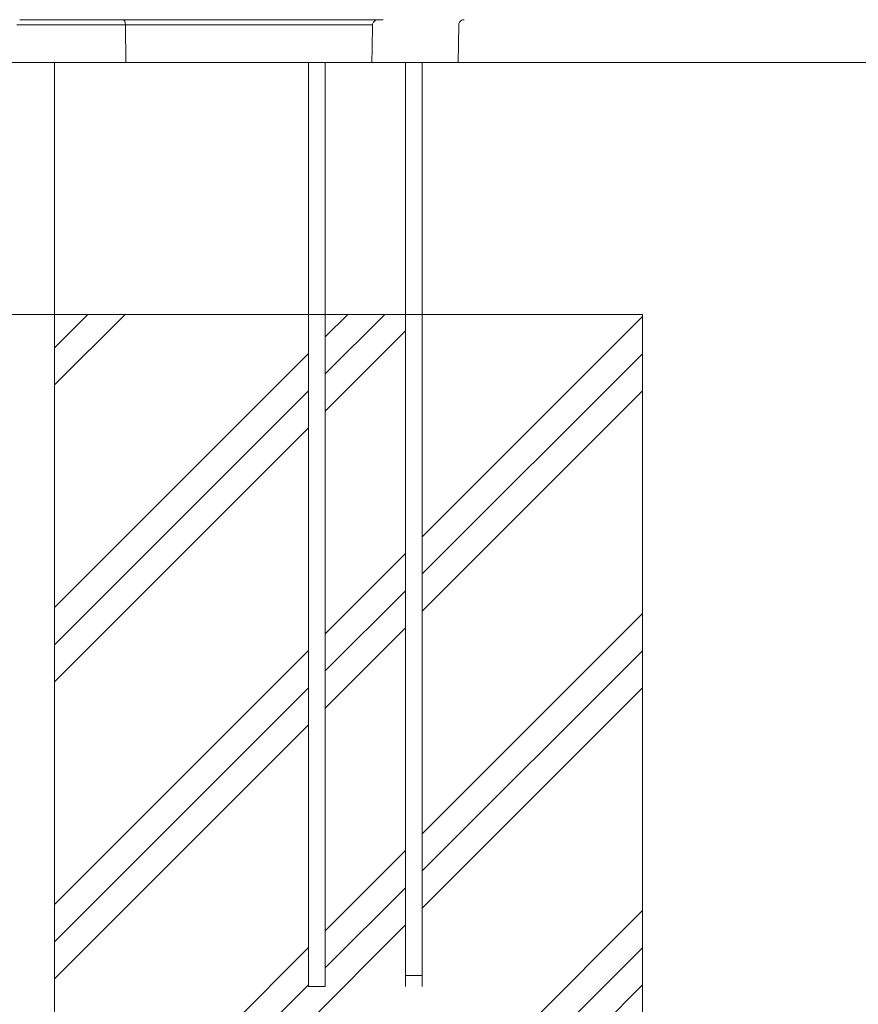
# Model space of a CAD drawing. Extents: x -27323 to -10523, y 17749 to 29629.
# Drawn here: x -23169 to -22670, y 21331 to 21917 of the extents above; entities that cross this region are included whole.
import ezdxf
from ezdxf import colors
from ezdxf.entities.mleader import LeaderData, LeaderLine
from ezdxf.math import Vec2, Vec3

# ---------------------------------------------------------------- set-up
doc = ezdxf.new("R2010")
doc.units = 0
doc.header["$MEASUREMENT"] = 0
doc.layers.get('0').update_dxf_attribs({"linetype": 'CONTINUOUS'})
for name, color, linetype, lineweight in [('GL', 253, 'CONTINUOUS', 15), ('ハッチング', 8, 'CONTINUOUS', 5), ('外形線', 7, 'CONTINUOUS', 18), ('文字引出', 4, 'CONTINUOUS', 18)]:
    doc.layers.add(name, color=color, linetype=linetype, lineweight=lineweight)
doc.styles.get("Standard").update_dxf_attribs({"font": 'TXT.SHX', "bigfont": 'bigfont.shx'})

# ---------------------------------------------------------------- blocks, each defined once
blk = doc.blocks.new('_OPEN')
at = {"color": 0, "linetype": 'ByBlock'}
for p, q in [((-1, 0.1667), (0, 0)), ((0, 0), (-1, -0.1667)), ((0, 0), (-1, 0))]:
    blk.add_line(p, q, dxfattribs=at)

msp = doc.modelspace()

# ---------------------------------------------------------------- hatches: boundary and pattern name
at = {"layer": 'ハッチング', "lineweight": 5, "ltscale": 3}
h = msp.add_hatch(dxfattribs=at)
h.set_pattern_fill('PLAST', color=256, scale=500, angle=45)
h.set_pattern_definition([(45, (-40715.62, 12440.51), (-88.38835, 88.38835), []), (45, (-40726.67, 12451.56), (-88.38835, 88.38835), []), (45, (-40737.72, 12462.61), (-88.38835, 88.38835), [])])
h.paths.add_polyline_path([(-22798.289, 21741.313), (-22929.383, 21741.313), (-22929.383, 21341.313), (-22939.383, 21341.313), (-22939.383, 21741.313), (-22987.11, 21741.313), (-22987.11, 21341.313), (-22997.11, 21341.313), (-22997.11, 21741.313), (-23148.289, 21741.313), (-23148.289, 20891.313), (-22838.172, 20891.313), (-22798.289, 20936.951), (-22798.289, 21092.958), (-22838.172, 21065.747), (-22798.289, 21119.116)])

# ---------------------------------------------------------------- linework, layer by layer
at = {"layer": 'GL'}
for p, q in [((-23598.289, 21741.313), (-22798.289, 21741.313)), ((-22798.289, 21741.313), (-22798.289, 20891.313))]:
    msp.add_line(p, q, dxfattribs=at)
at = {"layer": '外形線', "extrusion": (0, 1, 0)}
for p, q in [((-23105.953, 21891.309), (-23106.122, 21913.591)), ((-22907.703, 21913.591), (-22908.092, 21891.309))]:
    msp.add_line(p, q, dxfattribs=at)
at = {"layer": '外形線'}
for p, q in [((-24943.199, 21891.313), (-21868.468, 21891.313)), ((-23148.289, 21891.313), (-23148.289, 20891.313)), ((-22997.11, 21341.313), (-22997.11, 21891.313)), ((-22987.11, 21341.313), (-22987.11, 21891.313)), ((-22939.383, 21341.313), (-22939.383, 21891.313)), ((-22929.383, 21341.313), (-22929.383, 21891.313)), ((-22939.383, 21347.774), (-22929.383, 21347.774)), ((-22997.11, 21341.313), (-22987.11, 21341.313))]:
    msp.add_line(p, q, dxfattribs=at)
at = {"layer": '外形線', "extrusion": (1e-16, 0, -1)}
msp.add_ellipse((-23107.501, 21913.536), major_axis=(0, 3.175), ratio=0.434267, start_param=0, end_param=1.553343, dxfattribs=at)
at = {"layer": '外形線'}
for points, knots in [([(-23108.952, 21916.711), (-23113.618, 21916.711), (-23118.446, 21916.711), (-23123.432, 21916.711), (-23124.679, 21916.711), (-23125.936, 21916.711), (-23127.202, 21916.711), (-23128.469, 21916.711), (-23129.741, 21916.711), (-23131.012, 21916.711), (-23133.554, 21916.711), (-23136.1, 21916.711), (-23138.65, 21916.711), (-23143.75, 21916.711), (-23148.864, 21916.711), (-23153.995, 21916.711), (-23156.56, 21916.711), (-23159.101, 21916.711), (-23161.61, 21916.711), (-23164.119, 21916.711), (-23166.599, 21916.711), (-23169.049, 21916.711)], [0, 0, 0, 0, 0.015417763, 0.015417763, 0.015417763, 0.019272204, 0.019272204, 0.019272204, 0.023126645, 0.023126645, 0.023126645, 0.030835526, 0.030835526, 0.030835526, 0.046253289, 0.046253289, 0.046253289, 0.05396216, 0.05396216, 0.05396216, 0.06167118, 0.06167118, 0.06167118, 0.06167118]), ([(-22952.582, 21916.711), (-22952.582, 21916.711), (-22952.585, 21916.711), (-22952.59, 21916.711), (-22952.6, 21916.711), (-22952.62, 21916.711), (-22952.65, 21916.711), (-22952.68, 21916.711), (-22952.72, 21916.711), (-22952.768, 21916.711), (-22952.816, 21916.711), (-22952.873, 21916.711), (-22952.935, 21916.711), (-22952.998, 21916.711), (-22953.067, 21916.711), (-22953.141, 21916.711), (-22953.289, 21916.711), (-22953.457, 21916.711), (-22953.638, 21916.711), (-22953.82, 21916.711), (-22954.014, 21916.711), (-22954.217, 21916.711), (-22954.623, 21916.711), (-22955.063, 21916.711), (-22955.513, 21916.711), (-22955.962, 21916.711), (-22956.422, 21916.711), (-22956.88, 21916.711), (-22956.995, 21916.711), (-22957.109, 21916.711), (-22957.224, 21916.711), (-22957.339, 21916.711), (-22957.454, 21916.711), (-22957.569, 21916.711), (-22957.8, 21916.711), (-22958.034, 21916.711), (-22958.275, 21916.711), (-22958.515, 21916.711), (-22958.762, 21916.711), (-22959.02, 21916.711), (-22959.149, 21916.711), (-22959.281, 21916.711), (-22959.416, 21916.711), (-22959.55, 21916.711), (-22959.689, 21916.711), (-22959.83, 21916.711), (-22960.397, 21916.711), (-22961.016, 21916.711), (-22961.685, 21916.711), (-22962.354, 21916.711), (-22963.057, 21916.711), (-22963.786, 21916.711), (-22965.245, 21916.711), (-22966.812, 21916.711), (-22968.469, 21916.711), (-22969.298, 21916.711), (-22970.151, 21916.711), (-22971.012, 21916.711), (-22971.873, 21916.711), (-22972.744, 21916.711), (-22973.626, 21916.711), (-22974.508, 21916.711), (-22975.4, 21916.711), (-22976.303, 21916.711), (-22976.754, 21916.711), (-22977.209, 21916.711), (-22977.666, 21916.711), (-22978.123, 21916.711), (-22978.584, 21916.711), (-22979.044, 21916.711), (-22979.964, 21916.711), (-22980.883, 21916.711), (-22981.801, 21916.711), (-22982.26, 21916.711), (-22982.718, 21916.711), (-22983.176, 21916.711), (-22983.634, 21916.711), (-22984.091, 21916.711), (-22984.548, 21916.711), (-22985.005, 21916.711), (-22985.462, 21916.711), (-22985.918, 21916.711), (-22986.374, 21916.711), (-22986.83, 21916.711), (-22987.279, 21916.711), (-22988.177, 21916.711), (-22989.054, 21916.711), (-22989.912, 21916.711), (-22990.77, 21916.711), (-22991.609, 21916.711), (-22992.433, 21916.711), (-22993.257, 21916.711), (-22994.068, 21916.711), (-22994.86, 21916.711), (-22996.445, 21916.711), (-22997.96, 21916.711), (-22999.446, 21916.711), (-23000.933, 21916.711), (-23002.389, 21916.711), (-23003.847, 21916.711), (-23005.305, 21916.711), (-23006.764, 21916.711), (-23008.249, 21916.711), (-23009.733, 21916.711), (-23011.244, 21916.711), (-23012.802, 21916.711), (-23013.581, 21916.711), (-23014.372, 21916.711), (-23015.176, 21916.711), (-23015.579, 21916.711), (-23015.985, 21916.711), (-23016.394, 21916.711), (-23016.803, 21916.711), (-23017.215, 21916.711), (-23017.63, 21916.711), (-23019.288, 21916.711), (-23020.985, 21916.711), (-23022.669, 21916.711), (-23023.09, 21916.711), (-23023.51, 21916.711), (-23023.927, 21916.711), (-23024.345, 21916.711), (-23024.76, 21916.711), (-23025.171, 21916.711), (-23025.994, 21916.711), (-23026.803, 21916.711), (-23027.597, 21916.711), (-23029.186, 21916.711), (-23030.716, 21916.711), (-23032.189, 21916.711), (-23033.662, 21916.711), (-23035.076, 21916.711), (-23036.438, 21916.711), (-23037.801, 21916.711), (-23039.113, 21916.711), (-23040.39, 21916.711), (-23041.668, 21916.711), (-23042.911, 21916.711), (-23044.143, 21916.711), (-23045.376, 21916.711), (-23046.598, 21916.711), (-23047.833, 21916.711), (-23049.067, 21916.711), (-23050.314, 21916.711), (-23051.592, 21916.711), (-23052.231, 21916.711), (-23052.877, 21916.711), (-23053.532, 21916.711), (-23054.188, 21916.711), (-23054.853, 21916.711), (-23055.525, 21916.711), (-23056.869, 21916.711), (-23058.243, 21916.711), (-23059.627, 21916.711), (-23062.396, 21916.711), (-23065.209, 21916.711), (-23067.963, 21916.711), (-23070.718, 21916.711), (-23073.416, 21916.711), (-23075.977, 21916.711), (-23077.258, 21916.711), (-23078.504, 21916.711), (-23079.707, 21916.711), (-23080.309, 21916.711), (-23080.899, 21916.711), (-23081.478, 21916.711), (-23081.767, 21916.711), (-23082.053, 21916.711), (-23082.336, 21916.711), (-23082.619, 21916.711), (-23082.899, 21916.711), (-23083.176, 21916.711), (-23083.73, 21916.711), (-23084.274, 21916.711), (-23084.822, 21916.711), (-23085.371, 21916.711), (-23085.923, 21916.711), (-23086.492, 21916.711), (-23087.06, 21916.711), (-23087.645, 21916.711), (-23088.255, 21916.711), (-23088.865, 21916.711), (-23089.5, 21916.711), (-23090.159, 21916.711), (-23091.476, 21916.711), (-23092.884, 21916.711), (-23094.363, 21916.711), (-23095.841, 21916.711), (-23097.39, 21916.711), (-23098.986, 21916.711), (-23102.179, 21916.711), (-23105.563, 21916.711), (-23108.952, 21916.711)], [0.14556182, 0.14556182, 0.14556182, 0.14556182, 0.14589558, 0.14589558, 0.14589558, 0.14657105, 0.14657105, 0.14657105, 0.14724647, 0.14724647, 0.14724647, 0.14792194, 0.14792194, 0.14792194, 0.14859735, 0.14859735, 0.14859735, 0.14994827, 0.14994827, 0.14994827, 0.15129912, 0.15129912, 0.15129912, 0.15400089, 0.15400089, 0.15400089, 0.15670266, 0.15670266, 0.15670266, 0.15737814, 0.15737814, 0.15737814, 0.15805358, 0.15805358, 0.15805358, 0.15940446, 0.15940446, 0.15940446, 0.16075535, 0.16075535, 0.16075535, 0.16143079, 0.16143079, 0.16143079, 0.1621062, 0.1621062, 0.1621062, 0.16480797, 0.16480797, 0.16480797, 0.16750974, 0.16750974, 0.16750974, 0.17291328, 0.17291328, 0.17291328, 0.17561505, 0.17561505, 0.17561505, 0.17831682, 0.17831682, 0.17831682, 0.18101859, 0.18101859, 0.18101859, 0.18236948, 0.18236948, 0.18236948, 0.18372036, 0.18372036, 0.18372036, 0.18642213, 0.18642213, 0.18642213, 0.18777306, 0.18777306, 0.18777306, 0.1891239, 0.1891239, 0.1891239, 0.19047479, 0.19047479, 0.19047479, 0.19182567, 0.19182567, 0.19182567, 0.19452744, 0.19452744, 0.19452744, 0.19722921, 0.19722921, 0.19722921, 0.19993098, 0.19993098, 0.19993098, 0.20533452, 0.20533452, 0.20533452, 0.21073806, 0.21073806, 0.21073806, 0.2161416, 0.2161416, 0.2161416, 0.22154514, 0.22154514, 0.22154514, 0.22424691, 0.22424691, 0.22424691, 0.22559784, 0.22559784, 0.22559784, 0.22694868, 0.22694868, 0.22694868, 0.23235222, 0.23235222, 0.23235222, 0.23370316, 0.23370316, 0.23370316, 0.23505399, 0.23505399, 0.23505399, 0.23775576, 0.23775576, 0.23775576, 0.2431593, 0.2431593, 0.2431593, 0.24856284, 0.24856284, 0.24856284, 0.25396638, 0.25396638, 0.25396638, 0.25936992, 0.25936992, 0.25936992, 0.26477346, 0.26477346, 0.26477346, 0.270177, 0.270177, 0.270177, 0.27287877, 0.27287877, 0.27287877, 0.27558054, 0.27558054, 0.27558054, 0.28098408, 0.28098408, 0.28098408, 0.29179116, 0.29179116, 0.29179116, 0.30259824, 0.30259824, 0.30259824, 0.30800178, 0.30800178, 0.30800178, 0.3107036, 0.3107036, 0.3107036, 0.31205449, 0.31205449, 0.31205449, 0.31340532, 0.31340532, 0.31340532, 0.31610715, 0.31610715, 0.31610715, 0.31880886, 0.31880886, 0.31880886, 0.32151063, 0.32151063, 0.32151063, 0.3242124, 0.3242124, 0.3242124, 0.329616, 0.329616, 0.329616, 0.33501948, 0.33501948, 0.33501948, 0.34582656, 0.34582656, 0.34582656, 0.34582656]), ([(-22955.813, 21916.711), (-22956.156, 21916.711), (-22956.503, 21916.654), (-22957.154, 21916.435), (-22957.466, 21916.269), (-22958.013, 21915.851), (-22958.255, 21915.594), (-22958.639, 21915.024), (-22958.786, 21914.702), (-22958.945, 21914.117), (-22958.983, 21913.854), (-22958.988, 21913.591)], [0, 0, 0, 0, 0.10284398, 0.10284398, 0.20607369, 0.20607369, 0.30928926, 0.30928926, 0.41250505, 0.41250505, 0.49120209, 0.49120209, 0.49120209, 0.49120209]), ([(-22904.528, 21916.711), (-22904.871, 21916.711), (-22905.218, 21916.654), (-22905.869, 21916.435), (-22906.181, 21916.269), (-22906.728, 21915.851), (-22906.97, 21915.594), (-22907.355, 21915.023), (-22907.502, 21914.702), (-22907.661, 21914.117), (-22907.698, 21913.854), (-22907.703, 21913.591)], [0, 0, 0, 0, 0.1028512, 0.1028512, 0.20608057, 0.20608057, 0.3092961, 0.3092961, 0.41251189, 0.41251189, 0.49119477, 0.49119477, 0.49119477, 0.49119477]), ([(-23106.122, 21913.591), (-23108.559, 21913.591), (-23111.065, 21913.591), (-23116.218, 21913.591), (-23118.857, 21913.591), (-23126.918, 21913.591), (-23132.484, 21913.591), (-23143.686, 21913.591), (-23149.322, 21913.591), (-23157.586, 21913.591), (-23160.309, 21913.591), (-23165.66, 21913.591), (-23168.28, 21913.591), (-23170.845, 21913.591), (-23170.845, 21913.591)], [0, 0, 0, 0, 0.008316665, 0.008316665, 0.01663333, 0.01663333, 0.03326666, 0.03326666, 0.04989999, 0.04989999, 0.058216655, 0.058216655, 0.066533319, 0.066533467, 0.066533467, 0.066533467, 0.066533467]), ([(-23100.179, 21913.591), (-23101.177, 21913.591), (-23102.183, 21913.591), (-23103.181, 21913.591), (-23104.161, 21913.591), (-23105.134, 21913.591), (-23106.122, 21913.591)], [0.3267534336, 0.3267534336, 0.3267534336, 0.3267534336, 0.3300702483, 0.3300702483, 0.3300702483, 0.3333286524, 0.3333286524, 0.3333286524, 0.3333286524]), ([(-23094.478, 21913.591), (-23095.226, 21913.591), (-23095.985, 21913.591), (-23096.749, 21913.591), (-23097.876, 21913.591), (-23099.023, 21913.591), (-23100.179, 21913.591)], [0.3203080019, 0.3203080019, 0.3203080019, 0.3203080019, 0.322912132, 0.322912132, 0.322912132, 0.3267534336, 0.3267534336, 0.3267534336, 0.3267534336]), ([(-23088.117, 21913.591), (-23089.44, 21913.591), (-23090.829, 21913.591), (-23092.273, 21913.591), (-23092.871, 21913.591), (-23093.479, 21913.591), (-23094.095, 21913.591)], [0.3124956116, 0.3124956116, 0.3124956116, 0.3124956116, 0.3177038718, 0.3177038718, 0.3177038718, 0.3198612361, 0.3198612361, 0.3198612361, 0.3198612361]), ([(-23077.966, 21913.591), (-23078.153, 21913.591), (-23078.338, 21913.591), (-23078.523, 21913.591), (-23078.848, 21913.591), (-23079.173, 21913.591), (-23079.497, 21913.591)], [0.2968708311, 0.2968708311, 0.2968708311, 0.2968708311, 0.2978156407, 0.2978156407, 0.2978156407, 0.2994749612, 0.2994749612, 0.2994749612, 0.2994749612]), ([(-23074.725, 21913.591), (-23074.906, 21913.591), (-23075.087, 21913.591), (-23075.266, 21913.591), (-23075.643, 21913.591), (-23076.016, 21913.591), (-23076.382, 21913.591)], [0.2916625709, 0.2916625709, 0.2916625709, 0.2916625709, 0.2925012764, 0.2925012764, 0.2925012764, 0.294266701, 0.294266701, 0.294266701, 0.294266701]), ([(-23022.29, 21913.591), (-23022.877, 21913.591), (-23023.461, 21913.591), (-23024.033, 21913.591), (-23024.788, 21913.591), (-23025.528, 21913.591), (-23026.253, 21913.591), (-23027.703, 21913.591), (-23029.091, 21913.591), (-23030.42, 21913.591)], [0.2193795594, 0.2193795594, 0.2193795594, 0.2193795594, 0.2213510583, 0.2213510583, 0.2213510583, 0.2239551883, 0.2239551883, 0.2239551883, 0.2291634485, 0.2291634485, 0.2291634485, 0.2291634485]), ([(-22986.233, 21913.591), (-22986.953, 21913.591), (-22987.65, 21913.591), (-22988.33, 21913.591), (-22988.446, 21913.591), (-22988.562, 21913.591), (-22988.677, 21913.591)], [0.1770808466, 0.1770808466, 0.1770808466, 0.1770808466, 0.1793051094, 0.1793051094, 0.1793051094, 0.1796849767, 0.1796849767, 0.1796849767, 0.1796849767]), ([(-22976.564, 21913.591), (-22977.195, 21913.591), (-22977.832, 21913.591), (-22978.475, 21913.591), (-22978.904, 21913.591), (-22979.335, 21913.591), (-22979.769, 21913.591), (-22980.203, 21913.591), (-22980.641, 21913.591), (-22981.077, 21913.591)], [0.1673162933, 0.1673162933, 0.1673162933, 0.1673162933, 0.1692684563, 0.1692684563, 0.1692684563, 0.1705705214, 0.1705705214, 0.1705705214, 0.1718725864, 0.1718725864, 0.1718725864, 0.1718725864]), ([(-22966.748, 21913.591), (-22967.111, 21913.591), (-22967.484, 21913.591), (-22967.867, 21913.591), (-22968.179, 21913.591), (-22968.497, 21913.591), (-22968.821, 21913.591)], [0.1562478058, 0.1562478058, 0.1562478058, 0.1562478058, 0.1576818535, 0.1576818535, 0.1576818535, 0.1588519359, 0.1588519359, 0.1588519359, 0.1588519359]), ([(-23163.837, 21891.309), (-23163.583, 21891.309), (-23163.328, 21891.309), (-23163.073, 21891.309), (-23160.385, 21891.309), (-23157.65, 21891.309), (-23154.883, 21891.309), (-23149.349, 21891.309), (-23143.688, 21891.309), (-23138.061, 21891.309), (-23132.435, 21891.309), (-23126.843, 21891.309), (-23121.445, 21891.309), (-23118.746, 21891.309), (-23116.095, 21891.309), (-23113.507, 21891.309), (-23110.919, 21891.309), (-23108.401, 21891.309), (-23105.953, 21891.309)], [0.007892704, 0.007892704, 0.007892704, 0.007892704, 0.008679528, 0.008679528, 0.008679528, 0.016971365, 0.016971365, 0.016971365, 0.033555039, 0.033555039, 0.033555039, 0.050138712, 0.050138712, 0.050138712, 0.058430549, 0.058430549, 0.058430549, 0.066722386, 0.066722386, 0.066722386, 0.066722386]), ([(-23105.953, 21891.309), (-23104.971, 21891.309), (-23103.999, 21891.309), (-23102.02, 21891.309), (-23101.013, 21891.309), (-23097.977, 21891.309), (-23095.929, 21891.309), (-23091.851, 21891.309), (-23089.818, 21891.309), (-23086.869, 21891.309), (-23085.904, 21891.309), (-23084.496, 21891.309), (-23084.032, 21891.309), (-23083.128, 21891.309), (-23082.687, 21891.309), (-23081.442, 21891.309), (-23080.714, 21891.309), (-23079.378, 21891.309), (-23078.769, 21891.309), (-23077.65, 21891.309), (-23077.14, 21891.309), (-23076.081, 21891.309), (-23075.532, 21891.309), (-23073.849, 21891.309), (-23072.68, 21891.309), (-23070.252, 21891.309), (-23068.997, 21891.309), (-23065.14, 21891.309), (-23062.446, 21891.309), (-23058.372, 21891.309), (-23057.009, 21891.309), (-23054.299, 21891.309), (-23052.953, 21891.309), (-23050.292, 21891.309), (-23048.978, 21891.309), (-23046.511, 21891.309), (-23045.359, 21891.309), (-23042.072, 21891.309), (-23040.106, 21891.309), (-23036.302, 21891.309), (-23034.464, 21891.309), (-23030.552, 21891.309), (-23028.479, 21891.309), (-23024.838, 21891.309), (-23023.535, 21891.309), (-23021.755, 21891.309), (-23021.391, 21891.309), (-23020.62, 21891.309), (-23020.212, 21891.309), (-23018.94, 21891.309), (-23018.024, 21891.309), (-23016.1, 21891.309), (-23015.09, 21891.309), (-23012.991, 21891.309), (-23011.903, 21891.309), (-23008.77, 21891.309), (-23006.864, 21891.309), (-23003.299, 21891.309), (-23001.647, 21891.309), (-22998.533, 21891.309), (-22997.071, 21891.309), (-22994.297, 21891.309), (-22992.983, 21891.309), (-22990.492, 21891.309), (-22989.313, 21891.309), (-22987.041, 21891.309), (-22985.95, 21891.309), (-22984.266, 21891.309), (-22983.699, 21891.309), (-22982.476, 21891.309), (-22981.819, 21891.309), (-22979.739, 21891.309), (-22978.201, 21891.309), (-22975.107, 21891.309), (-22973.548, 21891.309), (-22970.629, 21891.309), (-22969.27, 21891.309), (-22966.928, 21891.309), (-22965.943, 21891.309), (-22964.997, 21891.309), (-22964.823, 21891.309), (-22964.439, 21891.309), (-22964.23, 21891.309), (-22963.795, 21891.309), (-22963.567, 21891.309), (-22963.077, 21891.309), (-22962.815, 21891.309), (-22962.059, 21891.309), (-22961.599, 21891.309), (-22960.806, 21891.309), (-22960.471, 21891.309), (-22959.946, 21891.309), (-22959.754, 21891.309), (-22959.5, 21891.309), (-22959.437, 21891.309), (-22959.392, 21891.309), (-22959.385, 21891.309), (-22959.377, 21891.309), (-22959.376, 21891.309), (-22959.376, 21891.309)], [0, 0, 0, 0, 0.00247392, 0.00247392, 0.00494783, 0.00494783, 0.00989566, 0.00989566, 0.01484349, 0.01484349, 0.01731741, 0.01731741, 0.01855436, 0.01855436, 0.01979132, 0.01979132, 0.02226524, 0.02226524, 0.02473915, 0.02473915, 0.02721307, 0.02721307, 0.02968698, 0.02968698, 0.03463481, 0.03463481, 0.03958264, 0.03958264, 0.0494783, 0.0494783, 0.05442613, 0.05442613, 0.05937396, 0.05937396, 0.06432179, 0.06432179, 0.06926962, 0.06926962, 0.07916529, 0.07916529, 0.08906095, 0.08906095, 0.09895661, 0.09895661, 0.10390444, 0.10390444, 0.10514139, 0.10514139, 0.10637835, 0.10637835, 0.10885227, 0.10885227, 0.11132618, 0.11132618, 0.1138001, 0.1138001, 0.11874793, 0.11874793, 0.12369576, 0.12369576, 0.12864359, 0.12864359, 0.13359142, 0.13359142, 0.13853925, 0.13853925, 0.14348708, 0.14348708, 0.14596099, 0.14596099, 0.14843491, 0.14843491, 0.15338274, 0.15338274, 0.15833057, 0.15833057, 0.1632784, 0.1632784, 0.16822623, 0.16822623, 0.16946319, 0.16946319, 0.17070015, 0.17070015, 0.1719371, 0.1719371, 0.17317406, 0.17317406, 0.17564798, 0.17564798, 0.17812189, 0.17812189, 0.18059581, 0.18059581, 0.18306972, 0.18306972, 0.18430668, 0.18430668, 0.18535707, 0.18535707, 0.18535707, 0.18535707]), ([(-22959.376, 21891.309), (-22959.004, 21891.309), (-22958.631, 21891.309), (-22958.257, 21891.309), (-22956.634, 21891.309), (-22954.99, 21891.309), (-22953.255, 21891.309), (-22951.52, 21891.309), (-22949.695, 21891.309), (-22947.709, 21891.309), (-22945.723, 21891.309), (-22943.575, 21891.309), (-22941.198, 21891.309), (-22940.009, 21891.309), (-22938.764, 21891.309), (-22937.456, 21891.309), (-22936.149, 21891.309), (-22934.779, 21891.309), (-22933.331, 21891.309), (-22931.883, 21891.309), (-22930.359, 21891.309), (-22928.85, 21891.309), (-22927.342, 21891.309), (-22925.85, 21891.309), (-22924.399, 21891.309), (-22922.949, 21891.309), (-22921.538, 21891.309), (-22920.204, 21891.309), (-22918.87, 21891.309), (-22917.613, 21891.309), (-22916.469, 21891.309), (-22915.326, 21891.309), (-22914.295, 21891.309), (-22913.41, 21891.309), (-22912.525, 21891.309), (-22911.782, 21891.309), (-22911.192, 21891.309), (-22910.602, 21891.309), (-22910.166, 21891.309), (-22909.777, 21891.309), (-22909.388, 21891.309), (-22909.05, 21891.309), (-22908.786, 21891.309), (-22908.522, 21891.309), (-22908.331, 21891.309), (-22908.217, 21891.309), (-22908.134, 21891.309), (-22908.092, 21891.309), (-22908.092, 21891.309)], [0.168077405, 0.168077405, 0.168077405, 0.168077405, 0.169857477, 0.169857477, 0.169857477, 0.177578271, 0.177578271, 0.177578271, 0.185299066, 0.185299066, 0.185299066, 0.19301986, 0.19301986, 0.19301986, 0.196880257, 0.196880257, 0.196880257, 0.200740655, 0.200740655, 0.200740655, 0.204601052, 0.204601052, 0.204601052, 0.208461449, 0.208461449, 0.208461449, 0.212321846, 0.212321846, 0.212321846, 0.216182243, 0.216182243, 0.216182243, 0.220042641, 0.220042641, 0.220042641, 0.223903038, 0.223903038, 0.223903038, 0.227763435, 0.227763435, 0.227763435, 0.231623832, 0.231623832, 0.231623832, 0.235484229, 0.235484229, 0.235484229, 0.238313352, 0.238313352, 0.238313352, 0.238313352])]:
    msp.add_open_spline(points, degree=3, knots=knots, dxfattribs=at)
for points in [[(-23094.095, 21913.591), (-23094.222, 21913.591), (-23094.35, 21913.591), (-23094.478, 21913.591)], [(-23088.099, 21913.591), (-23088.105, 21913.591), (-23088.111, 21913.591), (-23088.117, 21913.591)], [(-23085.237, 21913.591), (-23086.152, 21913.591), (-23087.106, 21913.591), (-23088.099, 21913.591)], [(-23084.359, 21913.591), (-23084.647, 21913.591), (-23084.94, 21913.591), (-23085.237, 21913.591)], [(-23083.866, 21913.591), (-23084.029, 21913.591), (-23084.193, 21913.591), (-23084.359, 21913.591)], [(-23082.57, 21913.591), (-23082.989, 21913.591), (-23083.424, 21913.591), (-23083.866, 21913.591)], [(-23081.04, 21913.591), (-23081.539, 21913.591), (-23082.043, 21913.591), (-23082.57, 21913.591)], [(-23080.358, 21913.591), (-23080.584, 21913.591), (-23080.81, 21913.591), (-23081.04, 21913.591)], [(-23079.497, 21913.591), (-23079.783, 21913.591), (-23080.069, 21913.591), (-23080.358, 21913.591)], [(-23076.915, 21913.591), (-23077.272, 21913.591), (-23077.62, 21913.591), (-23077.966, 21913.591)], [(-23076.382, 21913.591), (-23076.561, 21913.591), (-23076.739, 21913.591), (-23076.915, 21913.591)], [(-23071.743, 21913.591), (-23072.765, 21913.591), (-23073.759, 21913.591), (-23074.725, 21913.591)], [(-23067.974, 21913.591), (-23069.259, 21913.591), (-23070.519, 21913.591), (-23071.743, 21913.591)], [(-23067.539, 21913.591), (-23067.685, 21913.591), (-23067.83, 21913.591), (-23067.974, 21913.591)], [(-23059.979, 21913.591), (-23062.535, 21913.591), (-23065.081, 21913.591), (-23067.539, 21913.591)], [(-23059.816, 21913.591), (-23059.87, 21913.591), (-23059.925, 21913.591), (-23059.979, 21913.591)], [(-23055.903, 21913.591), (-23057.203, 21913.591), (-23058.511, 21913.591), (-23059.816, 21913.591)], [(-23052.045, 21913.591), (-23053.313, 21913.591), (-23054.604, 21913.591), (-23055.903, 21913.591)], [(-23051.881, 21913.591), (-23051.936, 21913.591), (-23051.991, 21913.591), (-23052.045, 21913.591)], [(-23048.317, 21913.591), (-23049.481, 21913.591), (-23050.671, 21913.591), (-23051.881, 21913.591)], [(-23048.017, 21913.591), (-23048.117, 21913.591), (-23048.217, 21913.591), (-23048.317, 21913.591)], [(-23044.75, 21913.591), (-23045.82, 21913.591), (-23046.906, 21913.591), (-23048.017, 21913.591)], [(-23044.547, 21913.591), (-23044.614, 21913.591), (-23044.682, 21913.591), (-23044.75, 21913.591)], [(-23041.286, 21913.591), (-23042.367, 21913.591), (-23043.45, 21913.591), (-23044.547, 21913.591)], [(-23038.489, 21913.591), (-23039.428, 21913.591), (-23040.356, 21913.591), (-23041.286, 21913.591)], [(-23037.827, 21913.591), (-23038.049, 21913.591), (-23038.269, 21913.591), (-23038.489, 21913.591)], [(-23034.248, 21913.591), (-23035.476, 21913.591), (-23036.662, 21913.591), (-23037.827, 21913.591)], [(-23032.768, 21913.591), (-23033.268, 21913.591), (-23033.761, 21913.591), (-23034.248, 21913.591)], [(-23030.42, 21913.591), (-23031.223, 21913.591), (-23032.004, 21913.591), (-23032.768, 21913.591)], [(-23021.724, 21913.591), (-23021.914, 21913.591), (-23022.102, 21913.591), (-23022.29, 21913.591)], [(-23021.178, 21913.591), (-23021.361, 21913.591), (-23021.542, 21913.591), (-23021.724, 21913.591)], [(-23019.956, 21913.591), (-23020.365, 21913.591), (-23020.774, 21913.591), (-23021.178, 21913.591)], [(-23019.357, 21913.591), (-23019.557, 21913.591), (-23019.757, 21913.591), (-23019.956, 21913.591)], [(-23017.231, 21913.591), (-23017.938, 21913.591), (-23018.648, 21913.591), (-23019.357, 21913.591)], [(-23016.978, 21913.591), (-23017.062, 21913.591), (-23017.146, 21913.591), (-23017.231, 21913.591)], [(-23014.62, 21913.591), (-23015.399, 21913.591), (-23016.187, 21913.591), (-23016.978, 21913.591)], [(-23014.22, 21913.591), (-23014.353, 21913.591), (-23014.486, 21913.591), (-23014.62, 21913.591)], [(-23012.309, 21913.591), (-23012.94, 21913.591), (-23013.577, 21913.591), (-23014.22, 21913.591)], [(-23011.058, 21913.591), (-23011.471, 21913.591), (-23011.889, 21913.591), (-23012.309, 21913.591)], [(-23010.057, 21913.591), (-23010.389, 21913.591), (-23010.722, 21913.591), (-23011.058, 21913.591)], [(-23007.866, 21913.591), (-23008.587, 21913.591), (-23009.317, 21913.591), (-23010.057, 21913.591)], [(-23005.311, 21913.591), (-23006.153, 21913.591), (-23007.003, 21913.591), (-23007.866, 21913.591)], [(-23003.62, 21913.591), (-23004.18, 21913.591), (-23004.743, 21913.591), (-23005.311, 21913.591)], [(-23000.331, 21913.591), (-23001.422, 21913.591), (-23002.515, 21913.591), (-23003.62, 21913.591)], [(-22999.48, 21913.591), (-22999.764, 21913.591), (-23000.047, 21913.591), (-23000.331, 21913.591)], [(-22995.918, 21913.591), (-22997.118, 21913.591), (-22998.299, 21913.591), (-22999.48, 21913.591)], [(-22995.325, 21913.591), (-22995.523, 21913.591), (-22995.721, 21913.591), (-22995.918, 21913.591)], [(-22993.19, 21913.591), (-22993.913, 21913.591), (-22994.623, 21913.591), (-22995.325, 21913.591)], [(-22991.943, 21913.591), (-22992.363, 21913.591), (-22992.779, 21913.591), (-22993.19, 21913.591)], [(-22990.982, 21913.591), (-22991.305, 21913.591), (-22991.626, 21913.591), (-22991.943, 21913.591)], [(-22988.677, 21913.591), (-22989.466, 21913.591), (-22990.232, 21913.591), (-22990.982, 21913.591)], [(-22984.959, 21913.591), (-22985.385, 21913.591), (-22985.811, 21913.591), (-22986.233, 21913.591)], [(-22984.902, 21913.591), (-22984.921, 21913.591), (-22984.94, 21913.591), (-22984.959, 21913.591)], [(-22983.674, 21913.591), (-22984.085, 21913.591), (-22984.494, 21913.591), (-22984.902, 21913.591)], [(-22983.116, 21913.591), (-22983.302, 21913.591), (-22983.488, 21913.591), (-22983.674, 21913.591)], [(-22981.111, 21913.591), (-22981.782, 21913.591), (-22982.452, 21913.591), (-22983.116, 21913.591)], [(-22981.077, 21913.591), (-22981.088, 21913.591), (-22981.099, 21913.591), (-22981.111, 21913.591)], [(-22975.933, 21913.591), (-22976.143, 21913.591), (-22976.353, 21913.591), (-22976.564, 21913.591)], [(-22973.449, 21913.591), (-22974.267, 21913.591), (-22975.095, 21913.591), (-22975.933, 21913.591)], [(-22971.928, 21913.591), (-22972.426, 21913.591), (-22972.933, 21913.591), (-22973.449, 21913.591)], [(-22971.062, 21913.591), (-22971.347, 21913.591), (-22971.636, 21913.591), (-22971.928, 21913.591)], [(-22968.821, 21913.591), (-22969.542, 21913.591), (-22970.29, 21913.591), (-22971.062, 21913.591)], [(-22965.794, 21913.591), (-22966.098, 21913.591), (-22966.419, 21913.591), (-22966.748, 21913.591)], [(-22964.932, 21913.591), (-22965.203, 21913.591), (-22965.491, 21913.591), (-22965.794, 21913.591)], [(-22964.882, 21913.591), (-22964.899, 21913.591), (-22964.915, 21913.591), (-22964.932, 21913.591)], [(-22964.31, 21913.591), (-22964.496, 21913.591), (-22964.677, 21913.591), (-22964.882, 21913.591)], [(-22963.681, 21913.591), (-22963.884, 21913.591), (-22964.099, 21913.591), (-22964.31, 21913.591)], [(-22963.482, 21913.591), (-22963.547, 21913.591), (-22963.614, 21913.591), (-22963.681, 21913.591)], [(-22962.987, 21913.591), (-22963.151, 21913.591), (-22963.314, 21913.591), (-22963.482, 21913.591)], [(-22962.226, 21913.591), (-22962.478, 21913.591), (-22962.733, 21913.591), (-22962.987, 21913.591)], [(-22962.176, 21913.591), (-22962.192, 21913.591), (-22962.209, 21913.591), (-22962.226, 21913.591)], [(-22960.89, 21913.591), (-22961.31, 21913.591), (-22961.744, 21913.591), (-22962.176, 21913.591)], [(-22960.863, 21913.591), (-22960.872, 21913.591), (-22960.881, 21913.591), (-22960.89, 21913.591)], [(-22960.272, 21913.591), (-22960.464, 21913.591), (-22960.662, 21913.591), (-22960.863, 21913.591)], [(-22959.859, 21913.591), (-22959.992, 21913.591), (-22960.13, 21913.591), (-22960.272, 21913.591)], [(-22959.696, 21913.591), (-22959.749, 21913.591), (-22959.804, 21913.591), (-22959.859, 21913.591)], [(-22959.262, 21913.591), (-22959.393, 21913.591), (-22959.539, 21913.591), (-22959.696, 21913.591)], [(-22958.988, 21913.591), (-22959.117, 21906.164), (-22959.247, 21898.736), (-22959.376, 21891.309)], [(-22959.201, 21913.591), (-22959.221, 21913.591), (-22959.241, 21913.591), (-22959.262, 21913.591)], [(-22959.025, 21913.591), (-22959.067, 21913.591), (-22959.131, 21913.591), (-22959.201, 21913.591)], [(-22958.994, 21913.591), (-22959.001, 21913.591), (-22959.013, 21913.591), (-22959.025, 21913.591)], [(-22958.988, 21913.591), (-22958.988, 21913.591), (-22958.99, 21913.591), (-22958.994, 21913.591)], [(-23170.97, 21891.309), (-23168.638, 21891.309), (-23166.26, 21891.309), (-23163.837, 21891.309)]]:
    msp.add_open_spline(points, degree=3, dxfattribs=at)

# ---------------------------------------------------------------- leaders
at = {"layer": '文字引出'}
ml = msp.add_multileader_mtext('Standard', dxfattribs=at)
ml.set_content('{\\C7;コンクリート}', color=256, style='STANDARD')
ml.set_leader_properties()
ml.set_arrow_properties(name='OPEN')
ml.build(insert=Vec2(0, 0))
ml.multileader.update_dxf_attribs({"text_left_attachment_type": 6, "text_right_attachment_type": 6, "dogleg_length": 0.36, "arrow_head_size": 120, "scale": 40})
ctx = ml.context
ctx.base_point, ctx.scale, ctx.char_height, ctx.arrow_head_size, ctx.landing_gap_size, ctx.plane_origin = Vec3(-22174.433, 21658.499), 40, 120, 120, 3.6, Vec3(-20627.744, 20748.039)
ctx.left_attachment, ctx.right_attachment = 6, 6
notes = []
notes.append((ctx, [(0, (1, 1, 0), (-22188.833, 21658.499), (1, 0), 14.4, [(0, [(-22846.662, 21028.39)], 0, [])])]))
ctx.mtext.insert, ctx.mtext.flow_direction = Vec3(-22170.833, 21802.499), 5
ml = msp.add_multileader_mtext('Standard', dxfattribs=at)
ml.set_content('{\\C7;均しコンクリート}', color=256, style='STANDARD')
ml.set_leader_properties()
ml.set_arrow_properties(name='OPEN')
ml.build(insert=Vec2(0, 0))
ml.multileader.update_dxf_attribs({"text_left_attachment_type": 6, "text_right_attachment_type": 6, "dogleg_length": 0.36, "arrow_head_size": 120, "scale": 40})
ctx = ml.context
ctx.base_point, ctx.scale, ctx.char_height, ctx.arrow_head_size, ctx.landing_gap_size, ctx.plane_origin = Vec3(-22174.433, 21394.065), 40, 120, 120, 3.6, Vec3(-20627.744, 20573.605)
ctx.left_attachment, ctx.right_attachment = 6, 6
notes.append((ctx, [(0, (1, 1, 0), (-22188.833, 21394.065), (1, 0), 14.4, [(0, [(-22846.662, 20853.956)], 0, [])])]))
ctx.mtext.insert, ctx.mtext.flow_direction = Vec3(-22170.833, 21538.065), 5
ml = msp.add_multileader_mtext('Standard', dxfattribs=at)
ml.set_content('{\\C7;砕石}', color=256, style='STANDARD')
ml.set_leader_properties()
ml.set_arrow_properties(name='OPEN')
ml.build(insert=Vec2(0, 0))
ml.multileader.update_dxf_attribs({"text_left_attachment_type": 6, "text_right_attachment_type": 6, "dogleg_length": 0.36, "arrow_head_size": 120, "scale": 40})
ctx = ml.context
ctx.base_point, ctx.scale, ctx.char_height, ctx.arrow_head_size, ctx.landing_gap_size, ctx.plane_origin = Vec3(-22172.628, 21184.252), 40, 120, 120, 3.6, Vec3(-20625.938, 20482.709)
ctx.left_attachment, ctx.right_attachment = 6, 6
notes.append((ctx, [(0, (1, 1, 0), (-22187.028, 21184.252), (1, 0), 14.4, [(0, [(-22844.857, 20763.06)], 0, [])])]))
ctx.mtext.insert, ctx.mtext.flow_direction = Vec3(-22169.028, 21328.252), 5
for ctx, leaders in notes:
    for number, flags, end, landing, length, lines in leaders:
        leader = LeaderData()
        leader.index, (leader.has_last_leader_line, leader.has_dogleg_vector, leader.attachment_direction) = number, flags
        leader.last_leader_point, leader.dogleg_vector, leader.dogleg_length = Vec3(end), Vec3(landing), length
        for number, points, colour, breaks in lines:
            line = LeaderLine()
            line.index, line.vertices, line.color, line.breaks = number, Vec3.list(points), colors.encode_raw_color(colour), breaks
            leader.lines.append(line)
        ctx.leaders.append(leader)

doc.saveas('drawing.dxf')
